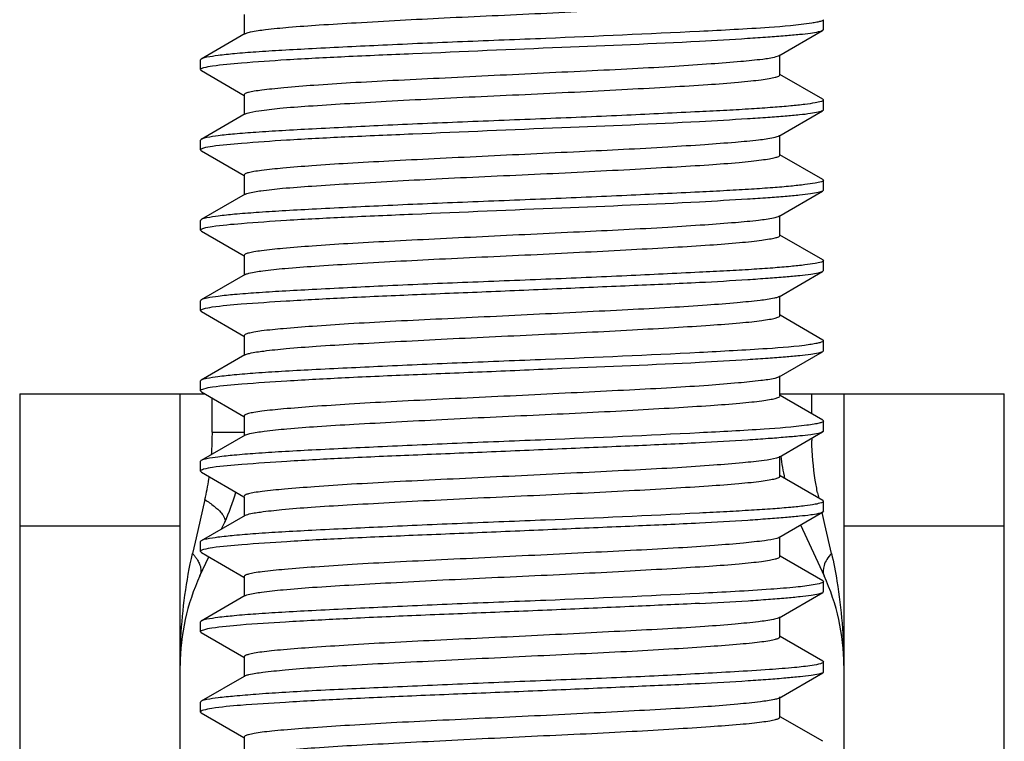
# Model space of a CAD drawing. Units: millimetres. Extents: x -194 to 1542, y 158 to 638.
# Drawn here: x 75 to 84, y 355 to 362 of the extents above; entities that cross this region are included whole.
import ezdxf

# ---------------------------------------------------------------- set-up
doc = ezdxf.new("R2010")
doc.units = ezdxf.units.MM
doc.header["$LTSCALE"] = 65.395
doc.layers.get('0').update_dxf_attribs({"linetype": 'CONTINUOUS'})

msp = doc.modelspace()

# ---------------------------------------------------------------- linework, layer by layer
at = {"color": 7, "linetype": 'Continuous'}
for p, q in [((77.0129, 362.0312), (77.0129, 361.8538)), ((82.4247, 361.8926), (82.4247, 361.9835)), ((77.0216, 361.8538), (76.6116, 361.6161)), ((82.008, 361.6463), (82.4165, 361.8831)), ((82.0165, 361.4687), (82.0165, 361.6562)), ((76.6047, 361.5176), (76.6047, 361.6083)), ((76.613, 361.5081), (77.0109, 361.2775)), ((82.4179, 361.2411), (82.0187, 361.4725)), ((77.013, 361.2812), (77.013, 361.1038)), ((82.4247, 361.1427), (82.4247, 361.2333)), ((77.0217, 361.1038), (76.6117, 360.8661)), ((82.0079, 360.8963), (82.4165, 361.1332)), ((76.6047, 360.7677), (76.6047, 360.8582)), ((82.0164, 360.7188), (82.0164, 360.9063)), ((76.613, 360.7582), (77.011, 360.5275)), ((82.4178, 360.4911), (82.0186, 360.7225)), ((77.0131, 360.5313), (77.0131, 360.3538)), ((82.4247, 360.3927), (82.4247, 360.4832)), ((82.0077, 360.1463), (82.4165, 360.3833)), ((77.0218, 360.3538), (76.6117, 360.1161)), ((76.6047, 360.0177), (76.6047, 360.1082)), ((82.0163, 359.9688), (82.0163, 360.1563)), ((76.613, 360.0083), (77.0111, 359.7776)), ((82.4177, 359.7411), (82.0185, 359.9725)), ((77.0132, 359.7813), (77.0132, 359.6039)), ((82.4247, 359.6416), (82.4247, 359.7331)), ((82.0098, 359.3966), (82.417, 359.6324)), ((77.0219, 359.6039), (76.6118, 359.3661)), ((76.6047, 359.2666), (76.6047, 359.3581)), ((82.0181, 359.2187), (82.0181, 359.3966)), ((76.6125, 359.2574), (77.0094, 359.0276)), ((82.4184, 358.9917), (82.0202, 359.2223)), ((77.0115, 359.0312), (77.0115, 358.8535)), ((82.4247, 358.8916), (82.4247, 358.9843)), ((77.0199, 358.8535), (76.6112, 358.6167)), ((82.0097, 358.6466), (82.4169, 358.8824)), ((82.018, 358.4687), (82.018, 358.6562)), ((76.6047, 358.5167), (76.6047, 358.6093)), ((74.9147, 358.49), (76.6427, 358.49)), ((74.9147, 358.49), (74.9147, 352.89)), ((76.4147, 352.89), (76.4147, 358.49)), ((76.6126, 358.5074), (77.0095, 358.2776)), ((76.7147, 358.1293), (76.7147, 358.4483)), ((82.0174, 358.49), (84.1147, 358.49)), ((82.4183, 358.2417), (82.0201, 358.4723)), ((82.3147, 358.49), (82.3147, 358.3017)), ((82.6147, 358.49), (82.6147, 352.89)), ((84.1147, 352.89), (84.1147, 358.49)), ((77.0116, 358.2812), (77.0116, 358.1035)), ((82.4247, 358.1417), (82.4247, 358.2342)), ((77.0201, 358.1035), (76.6112, 357.8666)), ((76.7147, 358.1293), (77.0116, 358.1293)), ((82.0096, 357.8965), (82.4168, 358.1324)), ((82.0179, 357.7187), (82.0179, 357.9062)), ((76.6047, 357.7667), (76.6047, 357.8592)), ((76.6127, 357.7574), (77.0096, 357.5275)), ((82.4183, 357.4916), (82.02, 357.7223)), ((77.0117, 357.5311), (77.0117, 357.3535)), ((76.6458, 357.5006), (76.5794, 357.213)), ((82.4247, 357.3918), (82.4247, 357.4842)), ((77.0202, 357.3535), (76.6112, 357.1165)), ((82.0094, 357.1465), (82.4167, 357.3824)), ((82.4241, 357.3258), (82.4117, 357.3795)), ((76.4147, 357.2521), (74.9147, 357.2521)), ((76.8008, 357.2263), (76.8307, 357.2911)), ((82.2115, 357.2636), (82.4307, 356.7888)), ((82.4372, 357.269), (82.4241, 357.3258)), ((82.4997, 356.9983), (82.4372, 357.269)), ((84.1147, 357.2521), (82.6147, 357.2521)), ((76.5794, 357.213), (76.5542, 357.1038)), ((82.0177, 356.9686), (82.0177, 357.1465)), ((76.5542, 357.1038), (76.5419, 357.0506)), ((76.6047, 357.0168), (76.6047, 357.1091)), ((76.5419, 357.0506), (76.5298, 356.9983)), ((76.5988, 356.7888), (76.6814, 356.9677)), ((76.6128, 357.0074), (76.6656, 356.9768)), ((76.6656, 356.9768), (77.0097, 356.7775)), ((82.4183, 356.7415), (82.0199, 356.9723)), ((77.0118, 356.7811), (77.0118, 356.6035)), ((82.4247, 356.6411), (82.4247, 356.7341)), ((77.0203, 356.6035), (76.6112, 356.3665)), ((82.0104, 356.3972), (82.4181, 356.6333)), ((76.6047, 356.2661), (76.6047, 356.3591)), ((82.0187, 356.2193), (82.0187, 356.4068)), ((76.6114, 356.2583), (77.0087, 356.0282)), ((82.4178, 355.9929), (82.0207, 356.2228)), ((77.0108, 356.0317), (77.0108, 355.8442)), ((82.4247, 355.8911), (82.4247, 355.9847)), ((82.0105, 355.6472), (82.4181, 355.8832)), ((77.0108, 355.8489), (76.6116, 355.6178)), ((77.0189, 355.8537), (77.0108, 355.8489)), ((76.6047, 355.516), (76.6047, 355.6097)), ((82.0187, 355.4692), (82.0187, 355.6567)), ((76.6114, 355.5081), (77.0087, 355.2781)), ((82.4179, 355.2428), (82.0208, 355.4727)), ((77.0108, 355.2817), (77.0108, 355.1036))]:
    msp.add_line(p, q, dxfattribs=at)
for centre, radius, start, end in [((73.7204, 358.1292), 2.9944, 357.09818, 0.00051), ((85.3146, 358.1293), 2.9999, 181.06106, 181.46425), ((73.7631, 358.1272), 2.9516, 356.02123, 357.09615), ((84.0147, 358.1293), 2, 186.38344, 192.46691), ((73.9666, 358.1061), 2.747, 351.34826, 351.8193), ((74.0937, 358.0859), 2.6183, 347.08385, 351.36743), ((75.0147, 358.1293), 2, 335.22486, 343.78119), ((84.8074, 358.0592), 2.4872, 191.5168, 192.68256), ((76.1745, 356.6844), 0.4741, 37.44179, 41.47017), ((76.2308, 356.7272), 0.4034, 32.98649, 37.46126), ((78.4147, 355.9507), 2, 155.2249, 180), ((80.6147, 355.9507), 2, 0, 24.7751)]:
    msp.add_arc(centre, radius, start, end, dxfattribs=at)
for points, knots in [([(77.0721, 361.8693), (77.118, 361.8796), (77.2365, 361.896), (77.4503, 361.917), (77.7328, 361.9368), (78.217, 361.9661), (78.7559, 361.9958), (79.3317, 362.0224), (79.7825, 362.043), (80.2244, 362.0648), (80.6428, 362.0871), (81.0237, 362.1082), (81.3546, 362.1283), (81.594, 362.1466), (81.7523, 362.1624), (81.8443, 362.1736), (81.9162, 362.184), (81.97, 362.1951), (82.0002, 362.2032), (82.0176, 362.2133), (82.0177, 362.2183)], [0, 0, 0, 0, 0.028433, 0.07214, 0.129848, 0.199529, 0.365251, 0.455931, 0.547831, 0.637939, 0.723285, 0.800986, 0.868462, 0.923605, 0.945997, 0.964673, 0.979468, 0.990251, 0.996963, 1, 1, 1, 1]), ([(82.3158, 361.9518), (82.1837, 361.9316), (81.8334, 361.9036), (81.4831, 361.8847), (81.266, 361.8742)], [0, 0, 0, 0, 0.380796, 1, 1, 1, 1]), ([(82.4247, 361.9842), (82.4247, 361.9807), (82.414, 361.973), (82.3938, 361.9668), (82.3588, 361.9586), (82.3317, 361.9542), (82.3158, 361.9518)], [0, 0, 0, 0, 0.090964, 0.281207, 0.583817, 1, 1, 1, 1]), ([(81.266, 361.8742), (80.7876, 361.8511), (80.0497, 361.8161), (79.0629, 361.7792), (78.3351, 361.7475), (77.773, 361.7195), (77.3783, 361.6984), (77.1364, 361.6835), (76.9375, 361.6677), (76.7842, 361.6527), (76.6815, 361.6359), (76.6275, 361.6259), (76.6116, 361.6166)], [0, 0, 0, 0, 0.308072, 0.475174, 0.635165, 0.776618, 0.837152, 0.889412, 0.932467, 0.965571, 0.988175, 1, 1, 1, 1]), ([(77.0196, 361.8526), (77.0223, 361.8542), (77.0392, 361.8618), (77.0572, 361.866), (77.0721, 361.8693)], [0, 0, 0, 0, 0.172636, 1, 1, 1, 1]), ([(82.4165, 361.8828), (82.4044, 361.8759), (82.3665, 361.8667), (82.2951, 361.8544), (82.1918, 361.8431), (82.0587, 361.8312), (81.8969, 361.8192), (81.6296, 361.8014), (81.4162, 361.7889), (81.266, 361.7808)], [0, 0, 0, 0, 0.036081, 0.099167, 0.189105, 0.305027, 0.445768, 0.609826, 1, 1, 1, 1]), ([(82.4247, 361.8922), (82.4247, 361.8894), (82.4212, 361.8857), (82.4177, 361.8835), (82.4165, 361.8828)], [0, 0, 0, 0, 0.661371, 1, 1, 1, 1]), ([(81.266, 361.7808), (80.8377, 361.7574), (79.9445, 361.7243), (78.8398, 361.6753), (77.9823, 361.6396), (77.4489, 361.612), (77.0367, 361.5828), (76.8055, 361.563), (76.7151, 361.55)], [0, 0, 0, 0, 0.282395, 0.588345, 0.727887, 0.847381, 0.939873, 1, 1, 1, 1]), ([(76.6116, 361.6166), (76.6106, 361.616), (76.6077, 361.6141), (76.6048, 361.611), (76.6048, 361.6087)], [0, 0, 0, 0, 0.336959, 1, 1, 1, 1]), ([(81.9801, 361.6358), (81.9399, 361.6245), (81.8304, 361.6096), (81.629, 361.5893), (81.3548, 361.5684), (81.018, 361.5456), (80.6293, 361.5239), (80.0477, 361.4957), (79.445, 361.4669), (78.8421, 361.4366), (78.4141, 361.4158), (78.024, 361.395), (77.6849, 361.3729), (77.4397, 361.3532), (77.278, 361.3377), (77.1847, 361.3271), (77.1122, 361.3173), (77.0584, 361.3061), (77.028, 361.2984), (77.0111, 361.2872), (77.0114, 361.2822)], [0, 0, 0, 0, 0.025069, 0.066179, 0.121885, 0.19031, 0.269227, 0.355927, 0.54049, 0.63206, 0.718917, 0.798108, 0.867013, 0.923262, 0.945949, 0.964759, 0.979563, 0.990286, 0.996955, 1, 1, 1, 1]), ([(82.0089, 361.6468), (82.0072, 361.6458), (81.9979, 361.6412), (81.988, 361.6381), (81.9801, 361.6358)], [0, 0, 0, 0, 0.195387, 1, 1, 1, 1]), ([(76.6048, 361.5172), (76.6047, 361.5144), (76.6083, 361.5107), (76.6118, 361.5085), (76.613, 361.5078)], [0, 0, 0, 0, 0.661324, 1, 1, 1, 1]), ([(76.7151, 361.55), (76.6873, 361.5461), (76.651, 361.5398), (76.6154, 361.529), (76.6048, 361.5209), (76.6048, 361.5172)], [0, 0, 0, 0, 0.716346, 0.90674, 1, 1, 1, 1]), ([(77.0389, 361.1106), (77.075, 361.1223), (77.1773, 361.1382), (77.3688, 361.1604), (77.6358, 361.1802), (77.9679, 361.2012), (78.3536, 361.2235), (78.7797, 361.2466), (79.2315, 361.2678), (79.6932, 361.2887), (80.1487, 361.3109), (80.582, 361.3338), (80.9782, 361.3557), (81.3234, 361.3762), (81.5737, 361.3949), (81.7394, 361.411), (81.8358, 361.4226), (81.9111, 361.4334), (81.9677, 361.4445), (81.9992, 361.4528), (82.0179, 361.4625), (82.0182, 361.4677)], [0, 0, 0, 0, 0.022745, 0.061738, 0.115916, 0.183275, 0.261441, 0.347782, 0.439325, 0.532854, 0.625133, 0.712972, 0.793278, 0.863222, 0.920518, 0.943806, 0.96323, 0.978622, 0.989836, 0.996847, 1, 1, 1, 1]), ([(82.4247, 361.2336), (82.4247, 361.2309), (82.4176, 361.2245), (82.3922, 361.2158), (82.3347, 361.204), (82.2396, 361.1911), (82.1075, 361.1769), (81.9411, 361.1631), (81.7421, 361.1495), (81.5135, 361.1365), (81.3515, 361.1283), (81.266, 361.1242)], [0, 0, 0, 0, 0.007015, 0.020704, 0.07166, 0.154592, 0.268555, 0.412116, 0.583454, 0.780425, 1, 1, 1, 1]), ([(82.4179, 361.2416), (82.4189, 361.241), (82.4218, 361.2391), (82.4247, 361.236), (82.4247, 361.2336)], [0, 0, 0, 0, 0.337087, 1, 1, 1, 1]), ([(81.266, 361.1242), (81.0396, 361.1132), (80.5613, 361.0899), (79.8233, 361.0578), (79.0632, 361.029), (78.3355, 360.9976), (77.7734, 360.9696), (77.3787, 360.9483), (77.1368, 360.9335), (76.9379, 360.9178), (76.7844, 360.9028), (76.6817, 360.8859), (76.6276, 360.8759), (76.6117, 360.8666)], [0, 0, 0, 0, 0.145802, 0.308028, 0.475107, 0.635081, 0.77653, 0.837068, 0.889336, 0.932403, 0.965522, 0.988148, 1, 1, 1, 1]), ([(77.0196, 361.1026), (77.0209, 361.1033), (77.0271, 361.1065), (77.0337, 361.1089), (77.0389, 361.1106)], [0, 0, 0, 0, 0.203962, 1, 1, 1, 1]), ([(82.4165, 361.1329), (82.4044, 361.126), (82.3666, 361.1167), (82.2951, 361.1044), (82.1918, 361.093), (82.0588, 361.0812), (81.897, 361.0692), (81.6296, 361.0515), (81.4163, 361.039), (81.266, 361.0308)], [0, 0, 0, 0, 0.036073, 0.099153, 0.189088, 0.305007, 0.445746, 0.609807, 1, 1, 1, 1]), ([(82.4247, 361.1422), (82.4247, 361.1394), (82.4212, 361.1357), (82.4177, 361.1336), (82.4165, 361.1329)], [0, 0, 0, 0, 0.66128, 1, 1, 1, 1]), ([(81.266, 361.0308), (80.8376, 361.0074), (79.9443, 360.9743), (78.8395, 360.9253), (77.9819, 360.8895), (77.4486, 360.862), (77.0364, 360.8329), (76.8052, 360.8129), (76.7149, 360.8)], [0, 0, 0, 0, 0.282423, 0.588398, 0.727942, 0.847428, 0.939902, 1, 1, 1, 1]), ([(76.6117, 360.8666), (76.6106, 360.866), (76.6077, 360.8641), (76.6048, 360.861), (76.6048, 360.8586)], [0, 0, 0, 0, 0.337211, 1, 1, 1, 1]), ([(81.9588, 360.8806), (81.9128, 360.8702), (81.7936, 360.8552), (81.5791, 360.8353), (81.296, 360.8142), (80.8105, 360.7823), (80.1172, 360.7492), (79.3901, 360.7141), (78.797, 360.6845), (78.3781, 360.6638), (77.9971, 360.6433), (77.6664, 360.6216), (77.3978, 360.5998), (77.2161, 360.5813), (77.1094, 360.5668), (77.0571, 360.5558), (77.0275, 360.5483), (77.0111, 360.5372), (77.0113, 360.5323)], [0, 0, 0, 0, 0.028487, 0.072382, 0.13016, 0.19994, 0.366252, 0.549313, 0.63959, 0.724958, 0.802607, 0.870049, 0.925036, 0.96556, 0.98001, 0.990487, 0.99701, 1, 1, 1, 1]), ([(82.0089, 360.8969), (82.0062, 360.8954), (81.9901, 360.888), (81.9729, 360.8838), (81.9588, 360.8806)], [0, 0, 0, 0, 0.178002, 1, 1, 1, 1]), ([(76.6048, 360.7673), (76.6047, 360.7645), (76.6083, 360.7608), (76.6118, 360.7586), (76.613, 360.7579)], [0, 0, 0, 0, 0.661237, 1, 1, 1, 1]), ([(76.7149, 360.8), (76.6872, 360.796), (76.6509, 360.7898), (76.6154, 360.779), (76.6048, 360.7709), (76.6048, 360.7673)], [0, 0, 0, 0, 0.71647, 0.90683, 1, 1, 1, 1]), ([(77.0484, 360.3635), (77.0878, 360.3746), (77.1955, 360.391), (77.3947, 360.4125), (77.667, 360.4322), (78.1457, 360.4623), (78.6844, 360.4919), (79.2645, 360.5194), (79.7228, 360.5401), (80.174, 360.5622), (80.6024, 360.585), (80.9936, 360.6066), (81.334, 360.6269), (81.5807, 360.6455), (81.744, 360.6616), (81.8389, 360.6731), (81.913, 360.6837), (81.9685, 360.6946), (81.9996, 360.7029), (82.0178, 360.7126), (82.0181, 360.7178)], [0, 0, 0, 0, 0.024636, 0.065225, 0.120591, 0.188733, 0.353671, 0.444944, 0.537948, 0.629509, 0.71652, 0.795934, 0.865044, 0.921618, 0.944607, 0.963781, 0.978947, 0.989977, 0.996883, 1, 1, 1, 1]), ([(82.4247, 360.4836), (82.4247, 360.4808), (82.4176, 360.4745), (82.3922, 360.4657), (82.3347, 360.454), (82.2396, 360.4411), (82.1075, 360.427), (81.9411, 360.4131), (81.7421, 360.3994), (81.5135, 360.3864), (81.3515, 360.3783), (81.266, 360.3742)], [0, 0, 0, 0, 0.007019, 0.020705, 0.071653, 0.15458, 0.268542, 0.412107, 0.583449, 0.780423, 1, 1, 1, 1]), ([(82.4178, 360.4916), (82.4188, 360.491), (82.4218, 360.4891), (82.4247, 360.486), (82.4247, 360.4836)], [0, 0, 0, 0, 0.33733, 1, 1, 1, 1]), ([(81.266, 360.3742), (81.0396, 360.3633), (80.5614, 360.34), (79.8236, 360.3077), (79.0635, 360.279), (78.3359, 360.2477), (77.7739, 360.2196), (77.3792, 360.1983), (77.1372, 360.1834), (76.9382, 360.1679), (76.7847, 360.1529), (76.6818, 360.136), (76.6277, 360.1259), (76.6117, 360.1166)], [0, 0, 0, 0, 0.145782, 0.307982, 0.475037, 0.634994, 0.776439, 0.836981, 0.889257, 0.932336, 0.965472, 0.98812, 1, 1, 1, 1]), ([(82.4165, 360.3829), (82.4044, 360.376), (82.3666, 360.3668), (82.2952, 360.3544), (82.1919, 360.343), (82.0589, 360.3311), (81.897, 360.3192), (81.6296, 360.3015), (81.4163, 360.289), (81.266, 360.2808)], [0, 0, 0, 0, 0.036057, 0.099127, 0.189055, 0.304971, 0.44571, 0.609777, 1, 1, 1, 1]), ([(82.4247, 360.3923), (82.4247, 360.3895), (82.4212, 360.3858), (82.4178, 360.3836), (82.4165, 360.3829)], [0, 0, 0, 0, 0.661194, 1, 1, 1, 1]), ([(81.266, 360.2808), (80.8375, 360.2574), (79.9441, 360.2242), (78.8391, 360.1754), (77.9815, 360.1393), (77.4481, 360.1121), (77.036, 360.0829), (76.805, 360.0628), (76.7146, 360.0499)], [0, 0, 0, 0, 0.282457, 0.58846, 0.728008, 0.847484, 0.939937, 1, 1, 1, 1]), ([(77.0197, 360.3526), (77.0214, 360.3536), (77.0306, 360.3581), (77.0404, 360.3612), (77.0484, 360.3635)], [0, 0, 0, 0, 0.19267, 1, 1, 1, 1]), ([(76.6117, 360.1166), (76.6107, 360.116), (76.6077, 360.1141), (76.6048, 360.111), (76.6048, 360.1086)], [0, 0, 0, 0, 0.337445, 1, 1, 1, 1]), ([(81.959, 360.1308), (81.913, 360.1204), (81.794, 360.105), (81.5797, 360.0853), (81.2967, 360.0643), (80.8113, 360.0325), (80.1181, 359.9991), (79.3911, 359.9642), (78.7979, 359.9345), (78.3789, 359.9138), (77.9978, 359.8934), (77.667, 359.8716), (77.3981, 359.85), (77.2163, 359.8314), (77.1096, 359.8167), (77.0572, 359.8058), (77.0277, 359.7982), (77.0112, 359.7873), (77.0114, 359.7824)], [0, 0, 0, 0, 0.02846, 0.072311, 0.130062, 0.199822, 0.366096, 0.549164, 0.639444, 0.724835, 0.802505, 0.869968, 0.924974, 0.965567, 0.980016, 0.990488, 0.99701, 1, 1, 1, 1]), ([(82.009, 360.147), (82.0063, 360.1454), (81.9903, 360.1381), (81.9731, 360.1339), (81.959, 360.1308)], [0, 0, 0, 0, 0.177436, 1, 1, 1, 1]), ([(76.6048, 360.0173), (76.6047, 360.0145), (76.6083, 360.0108), (76.6117, 360.0087), (76.613, 360.008)], [0, 0, 0, 0, 0.66115, 1, 1, 1, 1]), ([(76.7146, 360.0499), (76.687, 360.0459), (76.6508, 360.0397), (76.6154, 360.029), (76.6048, 360.0209), (76.6048, 360.0173)], [0, 0, 0, 0, 0.716598, 0.906927, 1, 1, 1, 1]), ([(77.057, 359.6158), (77.099, 359.6266), (77.211, 359.6432), (77.4162, 359.664), (77.6928, 359.684), (78.1738, 359.7138), (78.7128, 359.7435), (79.2914, 359.7704), (79.7468, 359.7912), (80.1944, 359.8133), (80.6189, 359.836), (81.006, 359.857), (81.3427, 359.8774), (81.5864, 359.896), (81.7477, 359.9122), (81.8414, 359.9235), (81.9145, 359.9339), (81.9693, 359.9448), (81.9999, 359.9529), (82.0179, 359.9626), (82.0182, 359.9678)], [0, 0, 0, 0, 0.026132, 0.068016, 0.124323, 0.19308, 0.35837, 0.449413, 0.541983, 0.632971, 0.719336, 0.798047, 0.866495, 0.922496, 0.945238, 0.964193, 0.979174, 0.990088, 0.996917, 1, 1, 1, 1]), ([(82.4247, 359.7335), (82.4247, 359.7308), (82.4176, 359.7244), (82.3922, 359.7157), (82.3347, 359.704), (82.2396, 359.6912), (82.1075, 359.6771), (81.9411, 359.6631), (81.7421, 359.6494), (81.5135, 359.6364), (81.3515, 359.6283), (81.266, 359.6242)], [0, 0, 0, 0, 0.007025, 0.02071, 0.071651, 0.154572, 0.268533, 0.412099, 0.583445, 0.780421, 1, 1, 1, 1]), ([(82.4177, 359.7416), (82.4188, 359.741), (82.4218, 359.7391), (82.4247, 359.7359), (82.4247, 359.7335)], [0, 0, 0, 0, 0.337551, 1, 1, 1, 1]), ([(81.266, 359.5306), (81.4166, 359.5382), (81.6305, 359.5506), (81.8983, 359.5691), (82.0602, 359.5817), (82.1932, 359.594), (82.2964, 359.6053), (82.3674, 359.6171), (82.4051, 359.6256), (82.417, 359.6324)], [0, 0, 0, 0, 0.391006, 0.555299, 0.696176, 0.8121, 0.90186, 0.964528, 1, 1, 1, 1]), ([(82.417, 359.6324), (82.4181, 359.6331), (82.4215, 359.6351), (82.4247, 359.6387), (82.4247, 359.6414)], [0, 0, 0, 0, 0.335057, 1, 1, 1, 1]), ([(81.266, 359.6242), (81.0397, 359.6133), (80.5615, 359.5901), (79.8238, 359.5577), (79.0639, 359.5289), (78.3363, 359.4979), (77.7743, 359.4696), (77.3797, 359.4482), (77.1376, 359.4334), (76.9386, 359.4179), (76.785, 359.403), (76.682, 359.3861), (76.6278, 359.3759), (76.6118, 359.3666)], [0, 0, 0, 0, 0.145758, 0.307932, 0.474962, 0.634903, 0.776345, 0.836891, 0.889176, 0.932266, 0.965419, 0.98809, 1, 1, 1, 1]), ([(77.0198, 359.6026), (77.0219, 359.6039), (77.0338, 359.6096), (77.0466, 359.6131), (77.057, 359.6158)], [0, 0, 0, 0, 0.184548, 1, 1, 1, 1]), ([(76.7134, 359.3002), (76.8034, 359.3138), (77.0342, 359.3329), (77.446, 359.3605), (77.9792, 359.3897), (78.6025, 359.4167), (79.2793, 359.4436), (79.9698, 359.4736), (80.6336, 359.5017), (81.0627, 359.5204), (81.266, 359.5306)], [0, 0, 0, 0, 0.059892, 0.152232, 0.271677, 0.411246, 0.562772, 0.717392, 0.866031, 1, 1, 1, 1]), ([(76.6118, 359.3666), (76.6107, 359.366), (76.6078, 359.3641), (76.6048, 359.3609), (76.6048, 359.3585)], [0, 0, 0, 0, 0.337658, 1, 1, 1, 1]), ([(81.9666, 359.3824), (81.9224, 359.3723), (81.8065, 359.3576), (81.5965, 359.3366), (81.3166, 359.3147), (80.9759, 359.2928), (80.5858, 359.2726), (80.1596, 359.2515), (79.7119, 359.2292), (79.2575, 359.2068), (78.8118, 359.1858), (78.3896, 359.1653), (78.0054, 359.1434), (77.6719, 359.1212), (77.401, 359.1002), (77.2177, 359.0824), (77.1101, 359.0673), (77.0572, 359.0559), (77.0273, 359.0478), (77.0107, 359.0365), (77.011, 359.0315)], [0, 0, 0, 0, 0.027369, 0.070258, 0.127279, 0.196636, 0.276064, 0.362786, 0.453897, 0.546364, 0.637067, 0.722938, 0.801164, 0.869105, 0.92439, 0.965167, 0.979748, 0.990345, 0.996962, 1, 1, 1, 1]), ([(82.0098, 359.3967), (82.0074, 359.3954), (81.9936, 359.3889), (81.9787, 359.3852), (81.9666, 359.3824)], [0, 0, 0, 0, 0.181314, 1, 1, 1, 1]), ([(76.6125, 359.2575), (76.6114, 359.2581), (76.608, 359.2602), (76.6047, 359.2637), (76.6048, 359.2664)], [0, 0, 0, 0, 0.336198, 1, 1, 1, 1]), ([(76.6048, 359.2664), (76.6048, 359.27), (76.6152, 359.2783), (76.6503, 359.2896), (76.686, 359.2961), (76.7134, 359.3002)], [0, 0, 0, 0, 0.094175, 0.285021, 1, 1, 1, 1]), ([(77.0622, 358.8671), (77.1059, 358.8772), (77.2203, 358.8932), (77.4284, 358.9152), (77.7068, 358.9358), (78.046, 358.9562), (78.4344, 358.9773), (78.8588, 358.9998), (79.3053, 359.0218), (79.7589, 359.0425), (80.2043, 359.0634), (80.6267, 359.0853), (81.0116, 359.1079), (81.3462, 359.1285), (81.5883, 359.1463), (81.7484, 359.1616), (81.8416, 359.1727), (81.9144, 359.1835), (81.9692, 359.1947), (82.0001, 359.2034), (82.0182, 359.2131), (82.0186, 359.2183)], [0, 0, 0, 0, 0.027031, 0.069504, 0.126231, 0.195312, 0.274365, 0.360738, 0.451598, 0.543881, 0.634503, 0.720463, 0.798864, 0.866986, 0.922607, 0.945183, 0.964032, 0.979002, 0.989959, 0.99685, 1, 1, 1, 1]), ([(82.4247, 358.9844), (82.4247, 358.9805), (82.4116, 358.9723), (82.3884, 358.9654), (82.3472, 358.9561), (82.3153, 358.9512), (82.2967, 358.9484)], [0, 0, 0, 0, 0.087185, 0.277578, 0.581698, 1, 1, 1, 1]), ([(82.4184, 358.9919), (82.4193, 358.9914), (82.4221, 358.9896), (82.4247, 358.9866), (82.4247, 358.9844)], [0, 0, 0, 0, 0.334227, 1, 1, 1, 1]), ([(82.2967, 358.9484), (82.1645, 358.9291), (81.8204, 358.9039), (81.4766, 358.8854), (81.266, 358.8743)], [0, 0, 0, 0, 0.38787, 1, 1, 1, 1]), ([(81.266, 358.8743), (80.7873, 358.8492), (80.0484, 358.8173), (79.0607, 358.7793), (78.3325, 358.7461), (77.7701, 358.72), (77.3754, 358.6989), (77.1337, 358.6835), (76.9353, 358.6668), (76.7824, 358.6517), (76.6805, 358.6354), (76.6268, 358.6262), (76.6112, 358.617)], [0, 0, 0, 0, 0.308356, 0.475619, 0.635729, 0.777212, 0.837723, 0.889937, 0.932923, 0.965919, 0.988369, 1, 1, 1, 1]), ([(77.0187, 358.8528), (77.0211, 358.8541), (77.035, 358.8606), (77.05, 358.8642), (77.0622, 358.8671)], [0, 0, 0, 0, 0.177215, 1, 1, 1, 1]), ([(82.4169, 358.8824), (82.405, 358.8757), (82.3673, 358.8671), (82.2962, 358.8552), (82.1931, 358.8439), (82.06, 358.8318), (81.8981, 358.8191), (81.6303, 358.8006), (81.4166, 358.7883), (81.266, 358.7806)], [0, 0, 0, 0, 0.03553, 0.098263, 0.188041, 0.303958, 0.444824, 0.609113, 1, 1, 1, 1]), ([(82.4247, 358.8914), (82.4247, 358.8887), (82.4214, 358.8852), (82.4181, 358.8831), (82.4169, 358.8824)], [0, 0, 0, 0, 0.663529, 1, 1, 1, 1]), ([(81.266, 358.7806), (80.8381, 358.7589), (80.1756, 358.733), (79.2837, 358.6938), (78.608, 358.6667), (77.9853, 358.6401), (77.452, 358.611), (77.0392, 358.5832), (76.8074, 358.5641), (76.7167, 358.5507)], [0, 0, 0, 0, 0.282182, 0.436575, 0.587936, 0.727462, 0.847018, 0.939645, 1, 1, 1, 1]), ([(76.6112, 358.617), (76.6102, 358.6164), (76.6074, 358.6147), (76.6048, 358.6117), (76.6048, 358.6094)], [0, 0, 0, 0, 0.33381, 1, 1, 1, 1]), ([(81.9711, 358.6335), (81.9281, 358.6232), (81.8142, 358.6084), (81.6069, 358.5875), (81.3288, 358.5657), (80.9893, 358.5436), (80.5996, 358.5231), (80.173, 358.5022), (79.7243, 358.4799), (79.2685, 358.4572), (78.821, 358.4363), (78.397, 358.4156), (78.0109, 358.3938), (77.6756, 358.3715), (77.4032, 358.3504), (77.2189, 358.3324), (77.1106, 358.3174), (77.0574, 358.3059), (77.0273, 358.298), (77.0107, 358.2866), (77.011, 358.2815)], [0, 0, 0, 0, 0.026654, 0.06898, 0.125571, 0.194646, 0.273919, 0.36065, 0.451885, 0.544564, 0.635536, 0.721712, 0.800256, 0.868509, 0.924056, 0.96503, 0.979684, 0.99033, 0.996969, 1, 1, 1, 1]), ([(82.0097, 358.6467), (82.0075, 358.6454), (81.9952, 358.6396), (81.9819, 358.6361), (81.9711, 358.6335)], [0, 0, 0, 0, 0.184966, 1, 1, 1, 1]), ([(76.7167, 358.5507), (76.6885, 358.5465), (76.6516, 358.54), (76.6156, 358.5285), (76.6048, 358.5202), (76.6048, 358.5165)], [0, 0, 0, 0, 0.715717, 0.906492, 1, 1, 1, 1]), ([(76.6048, 358.5165), (76.6047, 358.5138), (76.6081, 358.5102), (76.6114, 358.5081), (76.6126, 358.5074)], [0, 0, 0, 0, 0.663356, 1, 1, 1, 1]), ([(77.0652, 358.1177), (77.1096, 358.1278), (77.2253, 358.144), (77.4351, 358.1657), (77.7148, 358.1864), (78.0546, 358.2065), (78.4432, 358.2278), (78.8674, 358.2503), (79.3133, 358.2723), (79.766, 358.2928), (80.2103, 358.3135), (80.6314, 358.3358), (81.0152, 358.3581), (81.3487, 358.3786), (81.59, 358.3964), (81.7495, 358.4117), (81.8423, 358.4228), (81.9148, 358.4335), (81.9694, 358.4447), (82.0001, 358.4535), (82.0182, 358.4632), (82.0185, 358.4684)], [0, 0, 0, 0, 0.027474, 0.07033, 0.127323, 0.196597, 0.275734, 0.362103, 0.452882, 0.545047, 0.635501, 0.721257, 0.79944, 0.867391, 0.922853, 0.945363, 0.964151, 0.979065, 0.989974, 0.996855, 1, 1, 1, 1]), ([(82.269, 358.1947), (82.1371, 358.1772), (81.8025, 358.1525), (81.4679, 358.1348), (81.266, 358.1243)], [0, 0, 0, 0, 0.396851, 1, 1, 1, 1]), ([(82.4247, 358.2344), (82.4248, 358.2298), (82.4082, 358.2208), (82.3806, 358.2133), (82.3302, 358.2031), (82.2916, 358.1977), (82.269, 358.1947)], [0, 0, 0, 0, 0.084179, 0.274275, 0.579462, 1, 1, 1, 1]), ([(82.4183, 358.242), (82.4193, 358.2414), (82.422, 358.2397), (82.4247, 358.2367), (82.4247, 358.2344)], [0, 0, 0, 0, 0.333929, 1, 1, 1, 1]), ([(81.266, 358.1243), (80.7873, 358.0994), (80.0485, 358.0671), (79.0608, 358.0293), (78.3325, 357.9962), (77.7701, 357.9699), (77.3755, 357.9489), (77.1338, 357.9335), (76.9354, 357.9169), (76.7825, 357.9018), (76.6805, 357.8854), (76.6268, 357.8761), (76.6112, 357.867)], [0, 0, 0, 0, 0.308349, 0.475608, 0.635717, 0.777199, 0.83771, 0.889924, 0.932911, 0.96591, 0.988364, 1, 1, 1, 1]), ([(77.0188, 358.1027), (77.0213, 358.1042), (77.0361, 358.111), (77.0521, 358.1148), (77.0652, 358.1177)], [0, 0, 0, 0, 0.175357, 1, 1, 1, 1]), ([(82.4168, 358.1324), (82.4049, 358.1257), (82.3671, 358.117), (82.296, 358.1051), (82.1928, 358.0938), (82.0598, 358.0817), (81.8979, 358.0692), (81.6302, 358.0507), (81.4165, 358.0384), (81.266, 358.0306)], [0, 0, 0, 0, 0.035626, 0.098423, 0.188232, 0.304154, 0.445002, 0.609252, 1, 1, 1, 1]), ([(82.4247, 358.1415), (82.4247, 358.1388), (82.4214, 358.1352), (82.418, 358.1331), (82.4168, 358.1324)], [0, 0, 0, 0, 0.663194, 1, 1, 1, 1]), ([(81.266, 358.0306), (81.0632, 358.0202), (80.6353, 358.0017), (79.9732, 357.9739), (79.2844, 357.9439), (78.609, 357.9166), (77.9864, 357.8901), (77.453, 357.8611), (77.04, 357.8332), (76.8081, 357.8142), (76.7173, 357.8008)], [0, 0, 0, 0, 0.133739, 0.282103, 0.436457, 0.587791, 0.727309, 0.846885, 0.939563, 1, 1, 1, 1]), ([(82.3703, 357.5626), (82.3623, 357.6019), (82.3332, 357.7639), (82.3189, 357.9284), (82.3157, 358.0526)], [0, 0, 0, 0, 0.244151, 1, 1, 1, 1]), ([(81.9872, 357.8878), (81.9493, 357.8765), (81.8435, 357.862), (81.6475, 357.841), (81.3772, 357.8192), (81.0425, 357.7968), (80.6545, 357.7757), (80.2268, 357.7548), (79.7745, 357.7325), (79.3132, 357.7095), (78.859, 357.6879), (78.4274, 357.6671), (78.0336, 357.6455), (77.6912, 357.6224), (77.4125, 357.6012), (77.2238, 357.583), (77.113, 357.5679), (77.0585, 357.5563), (77.0279, 357.5481), (77.0107, 357.5366), (77.0111, 357.5315)], [0, 0, 0, 0, 0.023761, 0.063739, 0.118568, 0.186462, 0.265146, 0.351857, 0.443528, 0.537035, 0.629107, 0.71656, 0.796412, 0.865902, 0.922548, 0.964377, 0.979323, 0.990172, 0.996929, 1, 1, 1, 1]), ([(82.0097, 357.8966), (82.0083, 357.8958), (82.0011, 357.8922), (81.9934, 357.8896), (81.9872, 357.8878)], [0, 0, 0, 0, 0.201508, 1, 1, 1, 1]), ([(76.6112, 357.867), (76.6102, 357.8664), (76.6075, 357.8646), (76.6048, 357.8616), (76.6048, 357.8594)], [0, 0, 0, 0, 0.334052, 1, 1, 1, 1]), ([(76.7173, 357.8008), (76.689, 357.7966), (76.6519, 357.7901), (76.6156, 357.7786), (76.6048, 357.7703), (76.6048, 357.7665)], [0, 0, 0, 0, 0.715852, 0.906589, 1, 1, 1, 1]), ([(76.6048, 357.7665), (76.6047, 357.7638), (76.6081, 357.7602), (76.6115, 357.7581), (76.6127, 357.7574)], [0, 0, 0, 0, 0.663042, 1, 1, 1, 1]), ([(77.0456, 357.3628), (77.0844, 357.3737), (77.1907, 357.3894), (77.3877, 357.4116), (77.6582, 357.4327), (77.9926, 357.4529), (78.3794, 357.4744), (78.8049, 357.4972), (79.2549, 357.5195), (79.7139, 357.5403), (80.1661, 357.5614), (80.5959, 357.5839), (80.9885, 357.6063), (81.3303, 357.6275), (81.5779, 357.6453), (81.7418, 357.661), (81.8372, 357.6721), (81.9119, 357.683), (81.9681, 357.6944), (81.9995, 357.7033), (82.0181, 357.7131), (82.0185, 357.7183)], [0, 0, 0, 0, 0.024176, 0.064315, 0.119251, 0.187164, 0.265638, 0.351969, 0.443246, 0.536351, 0.628053, 0.715263, 0.794954, 0.864326, 0.921041, 0.944085, 0.963331, 0.978604, 0.989784, 0.996825, 1, 1, 1, 1]), ([(76.6457, 357.5007), (76.6753, 357.4814), (76.728, 357.4441), (76.785, 357.3937), (76.8159, 357.3546), (76.8322, 357.3265), (76.8359, 357.3024), (76.8307, 357.2911)], [0, 0, 0, 0, 0.363197, 0.662701, 0.779232, 0.872229, 1, 1, 1, 1]), ([(82.4247, 357.4843), (82.4247, 357.4816), (82.4176, 357.4751), (82.3923, 357.4659), (82.3348, 357.4536), (82.2397, 357.4404), (82.1075, 357.4264), (81.9411, 357.4131), (81.7421, 357.4), (81.5135, 357.3872), (81.3515, 357.3787), (81.266, 357.3743)], [0, 0, 0, 0, 0.007079, 0.020854, 0.071918, 0.154865, 0.268784, 0.412282, 0.583558, 0.780475, 1, 1, 1, 1]), ([(82.4183, 357.4919), (82.4193, 357.4914), (82.422, 357.4896), (82.4247, 357.4866), (82.4247, 357.4843)], [0, 0, 0, 0, 0.334179, 1, 1, 1, 1]), ([(81.266, 357.3743), (80.7873, 357.3496), (80.0485, 357.3169), (79.0608, 357.2793), (78.3326, 357.2463), (77.7702, 357.2198), (77.3756, 357.1988), (77.1339, 357.1836), (76.9354, 357.167), (76.7825, 357.1518), (76.6805, 357.1354), (76.6268, 357.1261), (76.6112, 357.1169)], [0, 0, 0, 0, 0.308337, 0.475591, 0.635695, 0.777177, 0.837689, 0.889904, 0.932893, 0.965896, 0.988356, 1, 1, 1, 1]), ([(77.0188, 357.3527), (77.0204, 357.3537), (77.029, 357.3579), (77.0382, 357.3607), (77.0456, 357.3628)], [0, 0, 0, 0, 0.192866, 1, 1, 1, 1]), ([(82.4167, 357.3824), (82.4047, 357.3757), (82.367, 357.3669), (82.2958, 357.355), (82.1925, 357.3438), (82.0595, 357.3317), (81.8977, 357.3192), (81.6301, 357.3008), (81.4165, 357.2884), (81.266, 357.2806)], [0, 0, 0, 0, 0.035713, 0.098568, 0.188404, 0.30433, 0.445161, 0.609374, 1, 1, 1, 1]), ([(82.4247, 357.3916), (82.4247, 357.3888), (82.4214, 357.3852), (82.418, 357.3831), (82.4167, 357.3824)], [0, 0, 0, 0, 0.662901, 1, 1, 1, 1]), ([(81.266, 357.2806), (81.0632, 357.2701), (80.6352, 357.2516), (79.973, 357.2239), (79.2841, 357.194), (78.6086, 357.1665), (77.986, 357.1401), (77.4526, 357.1112), (77.0397, 357.0831), (76.8078, 357.064), (76.7171, 357.0507)], [0, 0, 0, 0, 0.133754, 0.282135, 0.436505, 0.58785, 0.727371, 0.846938, 0.939597, 1, 1, 1, 1]), ([(82.0096, 357.1466), (82.0083, 357.1458), (82.0019, 357.1425), (81.9951, 357.1401), (81.9896, 357.1384)], [0, 0, 0, 0, 0.204911, 1, 1, 1, 1]), ([(76.6112, 357.1169), (76.6102, 357.1163), (76.6075, 357.1146), (76.6048, 357.1116), (76.6048, 357.1093)], [0, 0, 0, 0, 0.334308, 1, 1, 1, 1]), ([(81.9896, 357.1384), (81.9526, 357.1268), (81.848, 357.1127), (81.6539, 357.0915), (81.3848, 357.0699), (81.051, 357.0472), (80.6633, 357.0261), (80.2354, 357.0052), (79.7825, 356.9829), (79.3204, 356.96), (78.865, 356.9381), (78.4323, 356.9173), (78.0372, 356.8957), (77.6936, 356.8729), (77.4139, 356.8512), (77.2246, 356.833), (77.1134, 356.8179), (77.0587, 356.8063), (77.0279, 356.7982), (77.0107, 356.7867), (77.0111, 356.7815)], [0, 0, 0, 0, 0.023295, 0.062896, 0.117435, 0.18512, 0.263715, 0.350414, 0.442166, 0.535812, 0.628079, 0.715722, 0.795785, 0.865496, 0.922318, 0.964266, 0.979252, 0.990133, 0.996912, 1, 1, 1, 1]), ([(76.4147, 355.9507), (76.4147, 356.0384), (76.424, 356.39), (76.4704, 356.7411), (76.5298, 356.9983)], [0, 0, 0, 0, 0.249287, 1, 1, 1, 1]), ([(76.6048, 357.0166), (76.6047, 357.0138), (76.6082, 357.0102), (76.6116, 357.0081), (76.6128, 357.0074)], [0, 0, 0, 0, 0.662834, 1, 1, 1, 1]), ([(76.7171, 357.0507), (76.6888, 357.0466), (76.6518, 357.04), (76.6156, 357.0287), (76.6048, 357.0203), (76.6048, 357.0166)], [0, 0, 0, 0, 0.715845, 0.906558, 1, 1, 1, 1]), ([(77.0503, 356.614), (77.0905, 356.6247), (77.1992, 356.6406), (77.3995, 356.6628), (77.6726, 356.6835), (78.0084, 356.7038), (78.3956, 356.7253), (78.8208, 356.7481), (79.2698, 356.77), (79.7272, 356.7909), (80.1774, 356.8119), (80.6049, 356.8345), (80.9952, 356.8568), (81.3348, 356.8777), (81.5808, 356.8955), (81.7436, 356.9112), (81.8384, 356.9224), (81.9126, 356.9332), (81.9684, 356.9446), (81.9997, 356.9533), (82.0181, 356.963), (82.0185, 356.9682)], [0, 0, 0, 0, 0.025021, 0.065863, 0.12135, 0.189626, 0.268253, 0.354583, 0.445741, 0.538601, 0.629982, 0.716813, 0.796111, 0.8651, 0.921492, 0.944399, 0.963534, 0.978732, 0.989864, 0.99685, 1, 1, 1, 1]), ([(82.4997, 356.9983), (82.4841, 356.9807), (82.4571, 356.9452), (82.4215, 356.8778), (82.4171, 356.8183), (82.4307, 356.7888)], [0, 0, 0, 0, 0.306554, 0.576893, 1, 1, 1, 1]), ([(82.4997, 356.9984), (82.5196, 356.9122), (82.5874, 356.5669), (82.6148, 356.214), (82.6147, 355.9507)], [0, 0, 0, 0, 0.251502, 1, 1, 1, 1]), ([(76.5691, 356.9469), (76.5719, 356.9427), (76.5818, 356.9266), (76.5904, 356.9097), (76.5956, 356.8967)], [0, 0, 0, 0, 0.263076, 1, 1, 1, 1]), ([(76.5956, 356.8967), (76.5994, 356.887), (76.6107, 356.8524), (76.6097, 356.8125), (76.5988, 356.7888)], [0, 0, 0, 0, 0.286954, 1, 1, 1, 1]), ([(82.3302, 356.7039), (82.2765, 356.6949), (82.144, 356.6794), (81.7893, 356.6506), (81.4882, 356.6357), (81.266, 356.6243)], [0, 0, 0, 0, 0.152922, 0.374802, 1, 1, 1, 1]), ([(82.4247, 356.7343), (82.4247, 356.7311), (82.4156, 356.724), (82.3852, 356.714), (82.354, 356.7079), (82.3302, 356.7039)], [0, 0, 0, 0, 0.09359, 0.284472, 1, 1, 1, 1]), ([(82.4183, 356.7419), (82.4193, 356.7413), (82.422, 356.7395), (82.4247, 356.7365), (82.4247, 356.7343)], [0, 0, 0, 0, 0.33444, 1, 1, 1, 1]), ([(81.266, 356.6243), (80.7873, 356.5998), (80.0486, 356.5668), (79.061, 356.5294), (78.3328, 356.4964), (77.7704, 356.4698), (77.3758, 356.4488), (77.134, 356.4336), (76.9356, 356.4171), (76.7826, 356.4019), (76.6806, 356.3854), (76.6269, 356.3761), (76.6112, 356.3669)], [0, 0, 0, 0, 0.308319, 0.475563, 0.635659, 0.777139, 0.837652, 0.88987, 0.932863, 0.965873, 0.988344, 1, 1, 1, 1]), ([(77.0189, 356.6028), (77.0207, 356.6038), (77.0308, 356.6086), (77.0415, 356.6117), (77.0503, 356.614)], [0, 0, 0, 0, 0.187893, 1, 1, 1, 1]), ([(81.266, 356.5308), (81.4176, 356.5381), (81.6326, 356.5499), (81.9018, 356.5687), (82.0641, 356.5817), (82.1971, 356.5946), (82.2998, 356.6064), (82.3697, 356.6184), (82.4068, 356.6265), (82.4181, 356.6332)], [0, 0, 0, 0, 0.392913, 0.557764, 0.698881, 0.814708, 0.904018, 0.965827, 1, 1, 1, 1]), ([(82.4181, 356.6332), (82.4191, 356.6338), (82.422, 356.6356), (82.4247, 356.6388), (82.4247, 356.6411)], [0, 0, 0, 0, 0.332267, 1, 1, 1, 1]), ([(81.266, 356.5308), (81.0621, 356.521), (80.6319, 356.5022), (79.9663, 356.4723), (79.2741, 356.4435), (78.5959, 356.4175), (77.9721, 356.3884), (77.439, 356.3597), (77.0284, 356.3337), (76.7987, 356.3135), (76.7096, 356.2993)], [0, 0, 0, 0, 0.134226, 0.283154, 0.438034, 0.589734, 0.72935, 0.848656, 0.940644, 1, 1, 1, 1]), ([(76.6112, 356.3669), (76.6103, 356.3663), (76.6075, 356.3645), (76.6048, 356.3615), (76.6048, 356.3593)], [0, 0, 0, 0, 0.334549, 1, 1, 1, 1]), ([(81.9576, 356.3812), (81.9114, 356.3715), (81.7925, 356.356), (81.5786, 356.3342), (81.2959, 356.3129), (80.954, 356.2924), (80.5643, 356.272), (80.1398, 356.25), (79.6947, 356.2277), (79.2436, 356.2064), (78.8014, 356.1862), (78.3828, 356.1647), (78.0018, 356.1424), (77.6712, 356.1209), (77.4323, 356.1034), (77.2747, 356.0884), (77.1833, 356.0777), (77.1119, 356.0673), (77.0584, 356.0559), (77.0283, 356.0473), (77.0109, 356.0369), (77.0108, 356.0319)], [0, 0, 0, 0, 0.028545, 0.072285, 0.129953, 0.199722, 0.279197, 0.365715, 0.456454, 0.548416, 0.638532, 0.723843, 0.801584, 0.86906, 0.923997, 0.946232, 0.96476, 0.979441, 0.990175, 0.996925, 1, 1, 1, 1]), ([(82.0109, 356.3975), (82.0081, 356.3959), (81.991, 356.3883), (81.9727, 356.3844), (81.9576, 356.3812)], [0, 0, 0, 0, 0.171228, 1, 1, 1, 1]), ([(76.6048, 356.2661), (76.6047, 356.2638), (76.6075, 356.2606), (76.6104, 356.2588), (76.6114, 356.2582)], [0, 0, 0, 0, 0.667632, 1, 1, 1, 1]), ([(76.7096, 356.2993), (76.6832, 356.295), (76.6486, 356.2885), (76.6149, 356.2774), (76.6048, 356.2696), (76.6048, 356.2661)], [0, 0, 0, 0, 0.715751, 0.906585, 1, 1, 1, 1]), ([(77.0567, 355.8665), (77.0991, 355.8766), (77.2118, 355.8917), (77.4173, 355.9133), (77.6941, 355.9353), (78.0327, 355.9562), (78.4217, 355.9767), (78.8478, 355.9984), (79.2963, 356.0212), (79.7523, 356.0429), (80.2002, 356.0636), (80.625, 356.0847), (81.0121, 356.1072), (81.3483, 356.1291), (81.5913, 356.1472), (81.7516, 356.1621), (81.8444, 356.1729), (81.9168, 356.1832), (81.971, 356.1947), (82.0014, 356.2032), (82.0188, 356.2141), (82.0187, 356.2193)], [0, 0, 0, 0, 0.026299, 0.068248, 0.124538, 0.193418, 0.272534, 0.359121, 0.45028, 0.542956, 0.633982, 0.720296, 0.799031, 0.867477, 0.923184, 0.945702, 0.964447, 0.979287, 0.990113, 0.996898, 1, 1, 1, 1]), ([(82.3196, 355.9513), (82.2652, 355.9426), (82.1323, 355.9285), (81.7811, 355.9016), (81.4844, 355.886), (81.266, 355.8741)], [0, 0, 0, 0, 0.156337, 0.379166, 1, 1, 1, 1]), ([(82.4247, 355.9846), (82.4247, 355.9811), (82.4146, 355.9732), (82.3808, 355.9621), (82.3461, 355.9555), (82.3196, 355.9513)], [0, 0, 0, 0, 0.093487, 0.284597, 1, 1, 1, 1]), ([(82.4178, 355.9928), (82.4189, 355.9922), (82.4218, 355.9903), (82.4247, 355.9871), (82.4247, 355.9846)], [0, 0, 0, 0, 0.333264, 1, 1, 1, 1]), ([(81.266, 355.8741), (81.0397, 355.8617), (80.5614, 355.8385), (79.8232, 355.8101), (79.0631, 355.7783), (78.3354, 355.7459), (77.7731, 355.7214), (77.3784, 355.6991), (77.1365, 355.6829), (76.9377, 355.6663), (76.7843, 355.6519), (76.6817, 355.6363), (76.6275, 355.6271), (76.6116, 355.6178)], [0, 0, 0, 0, 0.145804, 0.308047, 0.475155, 0.635163, 0.776626, 0.837172, 0.889449, 0.932523, 0.965622, 0.9882, 1, 1, 1, 1]), ([(77.0188, 355.8535), (77.0209, 355.8548), (77.033, 355.8606), (77.046, 355.8639), (77.0567, 355.8665)], [0, 0, 0, 0, 0.182858, 1, 1, 1, 1]), ([(82.4181, 355.8831), (82.4067, 355.8764), (82.3696, 355.8683), (82.2996, 355.8563), (82.1969, 355.8446), (82.0639, 355.8318), (81.9016, 355.8187), (81.6325, 355.7999), (81.4175, 355.7881), (81.266, 355.7808)], [0, 0, 0, 0, 0.034246, 0.096107, 0.185438, 0.301264, 0.442363, 0.60719, 1, 1, 1, 1]), ([(82.4247, 355.8911), (82.4247, 355.8887), (82.422, 355.8856), (82.4191, 355.8837), (82.4181, 355.8831)], [0, 0, 0, 0, 0.667712, 1, 1, 1, 1]), ([(81.266, 355.7808), (81.0621, 355.771), (80.6319, 355.7522), (79.9664, 355.7224), (79.2742, 355.6935), (78.5961, 355.6675), (77.9722, 355.6385), (77.4392, 355.6097), (77.0285, 355.5835), (76.7989, 355.5636), (76.7097, 355.5493)], [0, 0, 0, 0, 0.13422, 0.283143, 0.438018, 0.589714, 0.729326, 0.848637, 0.940633, 1, 1, 1, 1]), ([(76.6116, 355.6178), (76.6106, 355.6172), (76.6076, 355.6153), (76.6048, 355.6121), (76.6048, 355.6097)], [0, 0, 0, 0, 0.333153, 1, 1, 1, 1]), ([(81.9682, 355.6334), (81.9245, 355.6235), (81.8099, 355.6081), (81.6017, 355.5863), (81.3231, 355.5646), (80.9836, 355.5441), (80.5944, 355.5235), (80.1691, 355.5016), (79.7218, 355.479), (79.2675, 355.4575), (78.8214, 355.437), (78.3987, 355.4156), (78.0135, 355.3933), (77.6791, 355.3713), (77.4373, 355.3537), (77.2777, 355.3387), (77.1852, 355.328), (77.1129, 355.3176), (77.0588, 355.3061), (77.0284, 355.2974), (77.0108, 355.2869), (77.0108, 355.2817)], [0, 0, 0, 0, 0.02702, 0.069535, 0.126236, 0.195393, 0.274586, 0.361108, 0.452097, 0.544526, 0.635243, 0.721238, 0.799651, 0.867783, 0.923273, 0.945732, 0.964439, 0.979261, 0.990092, 0.996903, 1, 1, 1, 1]), ([(82.0108, 355.6474), (82.0085, 355.646), (81.9949, 355.6397), (81.9802, 355.6362), (81.9682, 355.6334)], [0, 0, 0, 0, 0.178415, 1, 1, 1, 1]), ([(76.6048, 355.5161), (76.6047, 355.5137), (76.6075, 355.5105), (76.6104, 355.5087), (76.6115, 355.5081)], [0, 0, 0, 0, 0.667676, 1, 1, 1, 1]), ([(76.7097, 355.5493), (76.6832, 355.5451), (76.6487, 355.5386), (76.6149, 355.5275), (76.6048, 355.5196), (76.6048, 355.5161)], [0, 0, 0, 0, 0.715487, 0.906356, 1, 1, 1, 1]), ([(77.0565, 355.1163), (77.0989, 355.1265), (77.2115, 355.1417), (77.4169, 355.1634), (77.6935, 355.1853), (78.032, 355.2061), (78.4209, 355.2266), (78.8468, 355.2484), (79.2953, 355.2711), (79.7512, 355.2929), (80.1991, 355.3134), (80.6239, 355.3348), (81.0111, 355.3571), (81.3474, 355.3792), (81.5905, 355.3971), (81.751, 355.412), (81.8439, 355.4227), (81.9165, 355.4331), (81.9707, 355.4447), (82.0011, 355.4534), (82.0186, 355.4641), (82.0186, 355.4692)], [0, 0, 0, 0, 0.02628, 0.068193, 0.124453, 0.193321, 0.272402, 0.358966, 0.45011, 0.542783, 0.633806, 0.720125, 0.79888, 0.867339, 0.923073, 0.945628, 0.964409, 0.979273, 0.990112, 0.996912, 1, 1, 1, 1])]:
    msp.add_open_spline(points, degree=3, knots=knots, dxfattribs=at)

doc.saveas('drawing.dxf')
